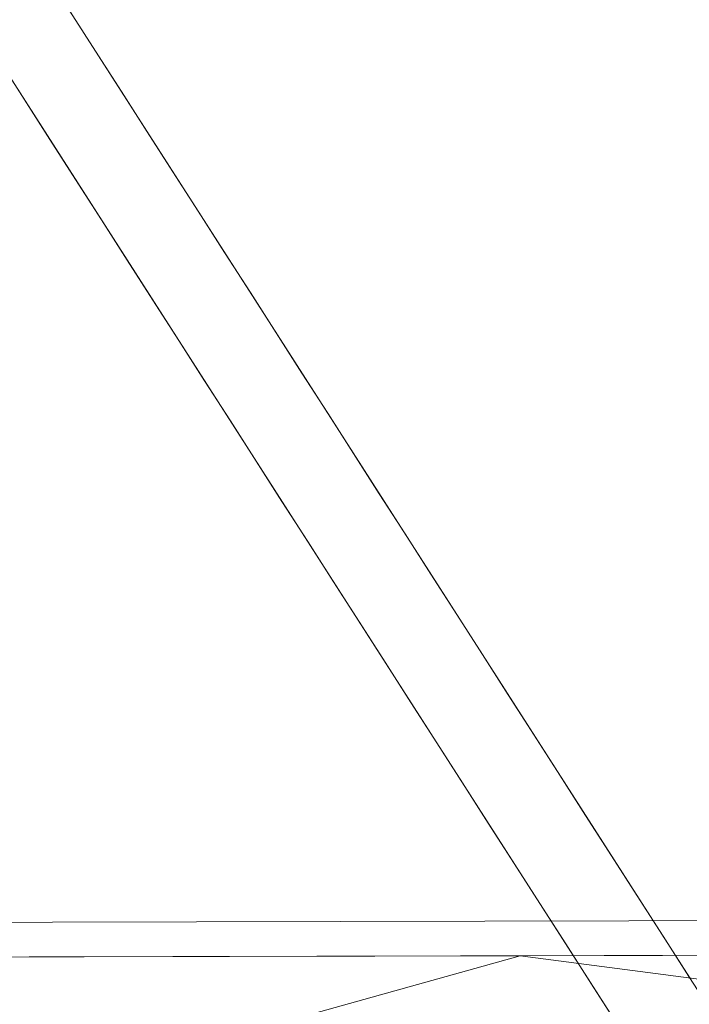
# Model space of a CAD drawing. Units: inches. Extents: x 0 to 204, y 0 to 264.
# Drawn here: x 102 to 103, y 157 to 157 of the extents above; entities that cross this region are included whole.
import ezdxf

# ---------------------------------------------------------------- set-up
doc = ezdxf.new("R2010")
doc.units = ezdxf.units.IN
doc.header["$MEASUREMENT"] = 0
doc.layers.get('0').update_dxf_attribs({"color": 10})

# ---------------------------------------------------------------- blocks, each defined once
blk = doc.blocks.new('CIAO-5W-3D')
at = {"lineweight": 18}
for points, invisible_edges in [([(4.94151, -7.33554, 28.31298), (6.58007, -8.94479, 28.31298), (7.52952, -7.8841, 28.31298), (5.89096, -6.27485, 28.31298)], 10), ([(6.16979, -8.88892, 18.30133), (5.34131, -7.95964, 21.63855), (5.54122, -8.27169, 18.30133)], 13), ([(5.57066, -8.23621, 17.76026), (5.87743, -8.15971, 16.08779), (5.78136, -8.56512, 14.24269)], 3), ([(6.26748, -9.09168, 15.21999), (5.54122, -8.27169, 18.30133), (5.74112, -8.58373, 14.96412)], 13), ([(6.66038, -9.13931, 24.97576), (6.58007, -8.94479, 28.31298), (5.91169, -8.28836, 28.31298)], 12), ([(5.99174, -8.89352, 10.73053), (5.78136, -8.56512, 14.24269), (6.08196, -8.37335, 13.32931)], 14), ([(5.67544, -8.39977, 16.01095), (5.6886, -8.42032, 15.79127), (5.6582, -8.42869, 16.04725), (5.66229, -8.37923, 16.23063)], 6), ([(5.63845, -8.42238, 16.414), (5.66525, -8.46531, 16.23063), (5.6521, -8.44477, 16.45031), (5.63894, -8.42423, 16.66999)], 9), ([(5.70176, -8.44086, 15.57159), (5.71492, -8.4614, 15.35191), (5.68436, -8.47087, 15.60789), (5.6886, -8.42032, 15.79127)], 6), ([(5.67841, -8.48585, 16.01095), (5.66525, -8.46531, 16.23063), (5.66042, -8.45667, 16.04725), (5.69157, -8.50639, 15.79127)], 6), ([(5.72808, -8.48194, 15.13223), (5.74124, -8.50248, 14.91255), (5.71084, -8.51086, 15.16853), (5.71492, -8.4614, 15.35191)], 6), ([(5.68325, -8.49355, 15.68143), (5.70473, -8.52693, 15.57159), (5.69157, -8.50639, 15.79127)], 13), ([(5.7544, -8.52302, 14.69287), (5.73485, -8.53579, 14.80271), (5.74124, -8.50248, 14.91255)], 3), ([(5.70473, -8.52693, 15.57159), (5.69921, -8.50503, 15.35191), (5.71789, -8.54747, 15.35191)], 3), ([(5.76756, -8.54356, 14.47319), (5.74801, -8.55634, 14.58303), (5.7544, -8.52302, 14.69287)], 3), ([(5.73105, -8.56802, 15.13223), (5.71789, -8.54747, 15.35191), (5.71306, -8.53883, 15.16853), (5.74421, -8.58856, 14.91255)], 6), ([(5.76756, -8.54356, 14.47319), (5.78072, -8.5641, 14.25352), (5.7562, -8.59398, 14.40061)], 14), ([(5.78072, -8.5641, 14.25352), (5.79387, -8.58464, 14.03384), (5.77633, -8.59637, 14.12553)], 14), ([(5.73915, -8.57241, 14.69287), (5.77053, -8.62964, 14.4732), (5.75737, -8.6091, 14.69288), (5.74421, -8.58856, 14.91255)], 9), ([(5.74112, -8.58373, 14.96412), (5.9623, -8.92901, 11.2716), (6.42538, -9.35376, 12.1334)], 14), ([(5.80703, -8.60518, 13.81416), (5.78822, -8.61467, 13.92808), (5.79387, -8.58464, 14.03384)], 3), ([(5.79687, -8.64099, 13.74177), (5.80703, -8.60518, 13.81416), (5.82019, -8.62573, 13.59448)], 13), ([(5.76586, -8.62388, 14.32706), (5.78369, -8.65018, 14.25352), (5.77053, -8.62964, 14.4732)], 13), ([(5.83335, -8.64627, 13.3748), (5.81689, -8.65969, 13.44834), (5.82019, -8.62573, 13.59448)], 3), ([(5.79684, -8.67072, 14.03384), (5.78369, -8.65018, 14.25352), (5.77684, -8.64102, 14.14368)], 14), ([(5.82788, -8.67684, 13.26496), (5.83335, -8.64627, 13.3748), (5.84651, -8.66681, 13.15512)], 13), ([(5.79045, -8.66172, 13.90534), (5.81, -8.69126, 13.81416), (5.79684, -8.67072, 14.03384)], 13), ([(5.85967, -8.68735, 12.93544), (5.83886, -8.69399, 13.08157), (5.84651, -8.66681, 13.15512)], 3), ([(5.82316, -8.7118, 13.59448), (5.81, -8.69126, 13.81416), (5.80151, -8.67796, 13.70432)], 14), ([(5.87283, -8.70789, 12.71576), (5.84393, -8.72763, 12.93544), (5.85967, -8.68735, 12.93544)], 3), ([(5.81849, -8.70604, 13.44835), (5.83632, -8.73234, 13.3748), (5.82316, -8.7118, 13.59448)], 13), ([(5.88599, -8.72843, 12.49608), (5.86635, -8.73689, 12.62278), (5.87283, -8.70789, 12.71576)], 3), ([(5.83632, -8.73234, 13.3748), (5.82948, -8.72319, 13.26496), (5.84948, -8.75289, 13.15512)], 3), ([(5.88277, -8.76254, 12.3485), (5.88599, -8.72843, 12.49608), (5.89914, -8.74897, 12.2764)], 13), ([(5.84307, -8.74388, 13.02713), (5.86264, -8.77343, 12.93544), (5.84948, -8.75289, 13.15512)], 13), ([(5.8937, -8.77971, 12.16569), (5.89914, -8.74897, 12.2764), (5.9123, -8.76951, 12.05672)], 13), ([(5.86264, -8.77343, 12.93544), (5.8558, -8.76427, 12.8256), (5.8758, -8.79397, 12.71576)], 3), ([(5.9123, -8.76951, 12.05672), (5.92546, -8.79005, 11.83704), (5.90517, -8.79998, 11.9653)], 14), ([(5.86939, -8.78496, 12.58778), (5.88896, -8.81451, 12.49608), (5.8758, -8.79397, 12.71576)], 13), ([(5.93862, -8.81059, 11.61737), (5.9178, -8.81721, 11.76374), (5.92546, -8.79005, 11.83704)], 3), ([(5.88211, -8.80535, 12.38624), (5.90212, -8.83505, 12.2764), (5.88896, -8.81451, 12.49608)], 13), ([(5.93862, -8.81059, 11.61737), (5.95178, -8.83114, 11.39769), (5.931, -8.83779, 11.54355)], 14), ([(5.90212, -8.83505, 12.2764), (5.8931, -8.8225, 12.20285), (5.91528, -8.85559, 12.05673)], 3), ([(5.96494, -8.85168, 11.17801), (5.94719, -8.88521, 11.21429), (5.95178, -8.83114, 11.39769)], 3), ([(5.91528, -8.85559, 12.05673), (5.9124, -8.85263, 11.88064), (5.92843, -8.87613, 11.83705)], 3), ([(5.95986, -8.88329, 11.05994), (5.96494, -8.85168, 11.17801), (5.9781, -8.87222, 10.95833)], 13), ([(5.92206, -8.86714, 11.70756), (5.94159, -8.89667, 11.61737), (5.92843, -8.87613, 11.83705)], 13), ([(5.99126, -8.89276, 10.73865), (5.97162, -8.90122, 10.86535), (5.9781, -8.87222, 10.95833)], 3), ([(5.95475, -8.91722, 11.39769), (5.94159, -8.89667, 11.61737), (5.93569, -8.88956, 11.50753)], 14), ([(5.99126, -8.89276, 10.73865), (6.00442, -8.9133, 10.51897), (5.98679, -8.92491, 10.61195)], 14)]:
    blk.add_3dface(points, dxfattribs=dict(at, invisible_edges=invisible_edges))
at = {"lineweight": 9}
mesh = blk.add_polyface(dxfattribs=at)
corners = [(5.86044, -6.19732, 28.25648), (1.18924, -1.76134, 28.23129), (1.16437, -1.74976, 26.80113), (1.16705, -1.78407, 28.28326), (1.18013, -1.77116, 28.27229), (5.84894, -6.2046, 28.29921), (1.18753, -1.76359, 28.25496), (5.85715, -6.19779, 28.2814), (2.94143, -4.33428, 26.76539), (2.94143, 1.01574, 26.34433), (0, 1.03343, 26.34752), (0, -4.36191, 26.78283), (2.96559, -4.33408, 26.76766), (2.96559, 1.0159, 26.34661), (2.98434, -4.33349, 26.77449), (2.98434, 1.01638, 26.35344), (2.99766, -4.3325, 26.78586), (2.99766, 1.01717, 26.36483), (3.00557, -4.33112, 26.80178), (3.00557, 1.01828, 26.38077), (3.00807, -4.32934, 26.82224), (3.00807, 1.01971, 26.40126), (2.99475, -4.20612, 28.27918), (2.99475, 1.11862, 27.86011), (6.02126, 3.8706, 27.56017), (0.77941, -1.54869, 27.90856), (0.77774, -1.54344, 27.93085), (0.76992, -1.53279, 27.94974), (6.0196, 3.87585, 27.58246), (6.01178, 3.8865, 27.60135), (0.75714, -1.51838, 27.96237), (0.74133, -1.50239, 27.9668), (5.99899, 3.90091, 27.61398), (0.70025, -1.65945, 26.76807), (5.8481, 3.63559, 25.0991), (0.68032, -1.67412, 26.75064), (5.83767, 3.64257, 25.08021), (0.65701, -1.68036, 26.73586), (0.63387, -1.67724, 26.72599), (0.61443, -1.66521, 26.72252), (5.82314, 3.65454, 25.06758), (5.17342, 4.28196, 25.06758), (-0.01584, -1.04981, 26.72599), (0.00306, -1.06891, 26.72252), (-0.02003, -1.02656, 26.73586), (0.12384, -0.90609, 27.9668), (5.3657, 4.5132, 27.61841), (5.18923, 4.26597, 25.06315), (0.52082, 4.61129, 11.44181), (0.5039, -9.33407, 11.63326), (0.5039, 4.61129, 11.46713), (0.52676, 4.61112, 11.41153), (0.52082, -9.33407, 11.60794), (0.52676, -9.3339, 10.68106), (0.52676, 4.61112, 10.5141), (0.52082, 4.61129, 10.48465), (0.5039, 4.61129, 10.45933), (0.52082, -9.33407, 10.65078), (0.52676, -9.3339, 11.5785)]
mesh.append_faces([[corners[k] for k in face] for face in [(0, 1, 2), (3, 4, 5), (5, 4, 6), (7, 6, 1), (8, 9, 10), (8, 10, 11), (8, 12, 13), (8, 13, 9), (29, 27, 30), (51, 52, 48), (53, 54, 55)]])
mesh.append_faces([[corners[k] for k in face] for face in [(12, 15, 13), (14, 17, 15), (16, 19, 17), (20, 19, 18), (20, 23, 21), (27, 28, 26), (31, 32, 30), (33, 34, 35), (35, 36, 37), (41, 44, 42), (39, 47, 43), (48, 49, 50), (56, 57, 55)]], dxfattribs={"vtx0": -1})
mesh.append_faces([[corners[k] for k in face] for face in [(12, 14, 15), (14, 16, 17), (16, 18, 19), (20, 21, 19), (20, 22, 23), (24, 25, 26), (38, 37, 36), (39, 38, 40), (41, 42, 43), (31, 45, 46), (33, 25, 24), (58, 51, 54)]], dxfattribs={"vtx2": -1})
mesh = blk.add_polyface(dxfattribs=at)
corners = [(0.21906, -2.70016, 28.30828), (1.14829, -1.8023, 28.28788), (5.81777, -6.23727, 28.31344), (5.88431, -6.44498, 25.83048), (1.13824, -1.77366, 26.74733), (1.11928, -1.7919, 26.74441), (1.16705, -1.78407, 28.28326), (5.83582, -6.21776, 28.30989), (5.05657, -7.35963, 25.84373), (0.19245, -2.68671, 26.73593), (0.17357, -2.70505, 26.74024), (5.90129, -6.42549, 25.83394), (1.15208, -1.76056, 26.75776), (5.91319, -6.41077, 25.8448), (1.16079, -1.75259, 26.7757), (5.91999, -6.40084, 25.86305), (1.16437, -1.74976, 26.80113), (5.04325, -7.37286, 25.85447), (0.15624, -2.72181, 26.74131), (5.03446, -7.38007, 25.87221), (0.15227, -2.72635, 26.7696), (0.14986, -2.72931, 26.79464), (5.07442, -7.3404, 25.83999), (0.17534, -2.74104, 28.25452), (4.90722, -7.25185, 28.25587), (4.92645, -7.22384, 28.30944), (0.20017, -2.71834, 28.30613), (0.19139, -2.72672, 28.30233), (4.90817, -7.24766, 28.28087), (0.17206, -2.74503, 28.2877), (2.94141, -4.35363, 26.7692), (2.95011, -4.35284, 26.76914), (2.94143, -4.33428, 26.76539), (2.94134, -4.36823, 26.77722), (0, -4.36191, 26.78283), (0, -4.35363, 26.7692), (2.94091, -4.38361, 26.82651), (2.9279, -4.26014, 28.28343), (2.95196, -4.25798, 28.28326), (0, -4.37809, 26.78945), (2.94124, -4.37809, 26.78945), (2.94109, -4.38322, 26.80588), (0, -4.38361, 26.82651), (0.52082, 4.61129, 11.44181), (0.52082, -9.33407, 11.60794), (0.5039, -9.33407, 11.63326), (0.52676, 4.61112, 11.41153), (0.52676, -9.3339, 11.5785), (0.52676, -9.3339, 10.68106), (0.52082, 4.61129, 10.48465), (0.52082, -9.33407, 10.65078), (0.5039, 4.61129, 10.45933), (0.5039, -9.33407, 10.62547), (0.52676, 4.61112, 10.5141), (0, -4.25424, 28.30128)]
mesh.append_faces([[corners[k] for k in face] for face in [(0, 1, 2), (3, 4, 5), (1, 6, 7), (8, 9, 10), (11, 12, 4), (13, 14, 12), (15, 16, 14), (17, 10, 18), (19, 18, 20), (21, 19, 20), (22, 5, 9), (21, 23, 24), (0, 25, 26), (27, 26, 25), (27, 28, 29), (28, 23, 29), (30, 31, 32), (31, 30, 33), (32, 34, 35), (32, 35, 30), (35, 34, 33), (35, 33, 30), (34, 39, 40), (34, 40, 33), (40, 39, 34), (40, 34, 41), (42, 36, 41), (42, 41, 34), (46, 47, 44), (48, 49, 50), (54, 37, 36), (54, 36, 42)]])
mesh.append_faces([[corners[k] for k in face] for face in [(47, 53, 48)]], dxfattribs={"vtx0": -1})
mesh.append_faces([[corners[k] for k in face] for face in [(36, 37, 38), (43, 44, 45), (51, 52, 50)]], dxfattribs={"vtx2": -1})
mesh = blk.add_polyface(dxfattribs=at)
corners = [(6.73045, 4.30493, 9.68278), (6.59251, 4.38242, 9.74443), (6.70183, 4.27685, 9.74443), (6.58246, 4.37385, 9.81716), (6.69178, 4.26828, 9.81716), (6.70183, 4.28052, 9.88989), (6.70183, 4.29557, 10.48579), (6.58246, 4.39257, 10.55852), (6.69178, 4.287, 10.55852), (6.57292, -8.54864, 10.05023), (6.82544, -8.2928, 10.03712), (6.81742, -8.28234, 10.08672), (6.82316, -8.28547, 10.13632), (6.57065, -8.54132, 10.14944), (6.84193, -8.30175, 10.17996), (6.82979, -8.26246, 10.71246), (6.60826, -8.55055, 10.6932), (6.86079, -8.29471, 10.68012), (6.57728, -8.51832, 10.72558), (6.80905, -8.23976, 10.75608), (6.80106, -8.22934, 10.80569), (6.55654, -8.49562, 10.7692), (6.80679, -8.23244, 10.85529), (6.55428, -8.4883, 10.86841), (6.82553, -8.2487, 10.8989), (6.57301, -8.50455, 10.91203), (6.85499, -8.27612, 10.93131), (6.89168, -8.31144, 10.94851), (6.60249, -8.53198, 10.94441), (3.15156, -0.57244, 27.10566), (-3.15156, -0.67063, 27.08208), (3.15156, -0.67063, 27.08208), (3.15156, -0.49918, 27.17517), (-3.15156, -0.57244, 27.10566), (3.15156, -0.4705, 27.272), (-3.15156, -0.49918, 27.17517), (3.15156, -0.49407, 27.3702), (-3.15156, -0.4705, 27.272), (3.15156, -0.56359, 27.44345), (-3.15156, -0.49407, 27.3702), (3.15156, -0.66042, 27.47213), (-3.15156, -0.56359, 27.44345), (3.15156, -0.75862, 27.44856), (-3.15156, -0.66042, 27.47213), (3.15156, -0.83187, 27.37905), (-3.15156, -0.75862, 27.44856), (3.15156, -0.86055, 27.28222), (-3.15156, -0.83187, 27.37905), (3.15156, -0.83698, 27.18402), (-3.15156, -0.86055, 27.28222), (3.15156, -0.76746, 27.11076), (-3.15156, -0.83698, 27.18402), (-3.15156, -0.76746, 27.11076), (3.15156, -2.13113, 27.21282), (-3.15156, -2.22932, 27.18925), (3.15156, -2.22932, 27.18925), (3.15156, -2.05787, 27.28234), (-3.15156, -2.13113, 27.21282), (3.15156, -2.02919, 27.37917), (-3.15156, -2.05787, 27.28234), (3.15156, -2.05276, 27.47737), (-3.15156, -2.02919, 27.37917), (3.15156, -2.12228, 27.55062), (-3.15156, -2.05276, 27.47737), (3.15156, -2.21911, 27.5793), (-3.15156, -2.12228, 27.55062), (3.15156, -2.31731, 27.55573), (-3.15156, -2.21911, 27.5793), (3.15156, -2.39056, 27.48621), (-3.15156, -2.31731, 27.55573), (3.15156, -2.41924, 27.38938), (-3.15156, -2.39056, 27.48621), (3.15156, -2.39567, 27.29118), (-3.15156, -2.41924, 27.38938), (3.15156, -2.32615, 27.21793), (-3.15156, -2.39567, 27.29118), (-3.15156, -2.32615, 27.21793), (0.78038, -4.42987, 27.3277), (0.87793, -4.42804, 27.35377), (0.87793, 1.21496, 26.95918), (0.78038, 1.21313, 26.9331), (0.94934, -4.42306, 27.42501), (0.94934, 1.21994, 27.03041), (0.97547, -4.41626, 27.52232), (0.97547, 1.22674, 27.12772), (0.94934, -4.40945, 27.61963), (0.94934, 1.23355, 27.22503), (0.87793, -4.40447, 27.69086), (0.87793, 1.23853, 27.29626), (0.78038, -4.40265, 27.71694), (0.78038, 1.24035, 27.32234), (0.68283, -4.40447, 27.69086), (0.68283, 1.23853, 27.29626), (0.61142, -4.40945, 27.61963), (0.61142, 1.23355, 27.22503), (0.58528, 1.22674, 27.12772), (0.58528, -4.41626, 27.52232), (0.61142, 1.21994, 27.03041), (0.61142, -4.42306, 27.42501), (0.68283, -4.42804, 27.35377), (0.68283, 1.21496, 26.95918)]
mesh.append_faces([[corners[k] for k in face] for face in [(0, 1, 2), (2, 3, 4), (6, 7, 8), (14, 13, 12), (15, 16, 17), (20, 21, 19), (27, 28, 26), (29, 30, 31), (32, 33, 29), (34, 35, 32), (36, 37, 34), (38, 39, 36), (40, 41, 38), (42, 43, 40), (44, 45, 42), (46, 47, 44), (48, 49, 46), (50, 51, 48), (31, 52, 50), (53, 54, 55), (56, 57, 53), (58, 59, 56), (60, 61, 58), (62, 63, 60), (64, 65, 62), (66, 67, 64), (68, 69, 66), (70, 71, 68), (72, 73, 70), (74, 75, 72), (55, 76, 74), (77, 79, 80), (79, 81, 82), (83, 82, 81), (85, 84, 83), (86, 87, 88), (87, 90, 88), (89, 92, 90), (91, 94, 92), (95, 93, 96), (97, 96, 98), (98, 100, 97), (99, 80, 100)]], dxfattribs={"vtx0": -1})
mesh.append_faces([[corners[k] for k in face] for face in [(5, 4, 3), (9, 10, 11), (11, 12, 13), (18, 15, 19), (20, 22, 23), (23, 22, 24), (25, 24, 26), (77, 78, 79), (79, 78, 81), (83, 84, 82), (85, 86, 84), (86, 85, 87), (87, 89, 90), (89, 91, 92), (91, 93, 94), (95, 94, 93), (97, 95, 96), (98, 99, 100), (99, 77, 80)]], dxfattribs={"vtx2": -1})
at = {"lineweight": 18}
mesh = blk.add_polyface(dxfattribs=at)
corners = [(-8.82871, -8.85809, 28.9975), (-2.9452, -8.87156, 28.71081), (2.94539, -8.87146, 28.71287), (8.82871, -8.8578, 29.00368), (8.84269, -7.06282, 28.92038), (8.76413, -5.26989, 28.83032), (8.59327, -3.48375, 28.73394), (8.33056, -1.70912, 28.63187), (7.9767, 0.04932, 28.525), (7.53264, 1.78699, 28.41441), (7.322, 2.32537, 28.37596), (7.01132, 2.81333, 28.33432), (6.61243, 3.23221, 28.29179), (6.14022, 3.56648, 28.25077), (5.61226, 3.80377, 28.21352), (5.04819, 3.93527, 28.18204), (3.0355, 4.14932, 28.10337), (1.013, 4.25655, 28.06346), (-1.01274, 4.25652, 28.06275), (-3.03527, 4.14923, 28.10124), (-5.04819, 3.93511, 28.17851), (-5.61227, 3.80358, 28.2096), (-6.14023, 3.56627, 28.24648), (-6.61244, 3.23198, 28.28718), (-7.01133, 2.81309, 28.32942), (-7.322, 2.32512, 28.37085), (-7.53264, 1.78674, 28.40915), (-7.9767, 0.04906, 28.51943), (-8.33056, -1.7094, 28.62605), (-8.59327, -3.48404, 28.72793), (-8.76413, -5.27018, 28.82419), (-8.84269, -7.06311, 28.91419)]
mesh.append_faces([[corners[k] for k in face] for face in [(4, 2, 3)]], dxfattribs={"vtx0": -1})
mesh.append_faces([[corners[k] for k in face] for face in [(27, 20, 26), (29, 1, 28), (17, 2, 16), (8, 16, 7), (9, 15, 8), (5, 2, 4), (6, 2, 5), (18, 2, 17)]], dxfattribs={"vtx0": -1, "vtx1": -1})
mesh.append_faces([[corners[k] for k in face] for face in [(19, 28, 1), (7, 16, 2)]], dxfattribs={"vtx0": -1, "vtx1": -1, "vtx2": -1})
mesh.append_faces([[corners[k] for k in face] for face in [(27, 19, 20), (1, 29, 30), (19, 27, 28), (9, 14, 15), (9, 11, 12), (9, 13, 14)]], dxfattribs={"vtx0": -1, "vtx2": -1})
mesh.append_faces([[corners[k] for k in face] for face in [(23, 24, 26), (22, 23, 26), (20, 21, 26), (21, 22, 26), (18, 19, 1), (30, 31, 1), (1, 2, 18), (15, 16, 8), (12, 13, 9), (6, 7, 2)]], dxfattribs={"vtx1": -1, "vtx2": -1})
mesh.append_faces([[corners[k] for k in face] for face in [(24, 25, 26), (31, 0, 1), (9, 10, 11)]], dxfattribs={"vtx2": -1})
mesh = blk.add_polyface(dxfattribs=at)
corners = [(8.82871, -8.87545, 28.62806), (2.94538, -8.88907, 28.33817), (-2.94519, -8.88917, 28.33612), (-8.82871, -8.87574, 28.62191), (-8.84269, -7.08076, 28.5386), (-8.76413, -5.28783, 28.44862), (-8.59327, -3.50168, 28.35239), (-8.33056, -1.72705, 28.25057), (-7.9767, 0.03142, 28.14402), (-7.53264, 1.76911, 28.03383), (-7.322, 2.30749, 27.99557), (-7.01133, 2.79546, 27.95421), (-6.61244, 3.21435, 27.91203), (-6.14023, 3.54865, 27.87141), (-5.61227, 3.78596, 27.83461), (-5.04819, 3.91749, 27.8036), (-3.03527, 4.13163, 27.72654), (-1.01273, 4.23892, 27.68815), (1.013, 4.23894, 27.68886), (3.0355, 4.13171, 27.72866), (5.04819, 3.91766, 27.80711), (5.61226, 3.78615, 27.83852), (6.14022, 3.54885, 27.87569), (6.61243, 3.21458, 27.91663), (7.01133, 2.7957, 27.95909), (7.322, 2.30773, 28.00067), (7.53264, 1.76935, 28.03908), (7.9767, 0.03168, 28.14958), (8.33056, -1.72677, 28.25637), (8.59327, -3.5014, 28.35838), (8.76413, -5.28754, 28.45473), (8.84269, -7.08047, 28.54476)]
mesh.append_faces([[corners[k] for k in face] for face in [(4, 2, 3)]], dxfattribs={"vtx0": -1})
mesh.append_faces([[corners[k] for k in face] for face in [(18, 7, 17), (7, 2, 6), (5, 2, 4), (6, 2, 5), (12, 15, 11), (13, 15, 12), (11, 15, 10), (10, 15, 9)]], dxfattribs={"vtx0": -1, "vtx1": -1})
mesh.append_faces([[corners[k] for k in face] for face in [(7, 18, 28), (7, 28, 2)]], dxfattribs={"vtx0": -1, "vtx1": -1, "vtx2": -1})
mesh.append_faces([[corners[k] for k in face] for face in [(1, 30, 31), (1, 29, 30), (1, 28, 29), (19, 26, 27), (20, 23, 24), (20, 22, 23), (27, 18, 19), (28, 1, 2), (17, 7, 8), (16, 8, 9)]], dxfattribs={"vtx0": -1, "vtx2": -1})
mesh.append_faces([[corners[k] for k in face] for face in [(21, 22, 20)]], dxfattribs={"vtx1": -1})
mesh.append_faces([[corners[k] for k in face] for face in [(27, 28, 18), (24, 25, 20), (25, 26, 20), (19, 20, 26), (15, 16, 9), (16, 17, 8)]], dxfattribs={"vtx1": -1, "vtx2": -1})
mesh.append_faces([[corners[k] for k in face] for face in [(31, 0, 1), (13, 14, 15)]], dxfattribs={"vtx2": -1})
at = {"lineweight": 9}
mesh = blk.add_polyface(dxfattribs=at)
corners = [(5.85911, -6.27906, 28.28142), (5.867, -6.27052, 28.27987), (5.86252, -6.28398, 28.25649), (5.94013, -6.46005, 25.8825), (5.93938, -6.46231, 25.87129), (5.92562, -6.48177, 25.88204), (5.87671, -6.21824, 28.25649), (5.92171, -6.39567, 25.88868), (5.93818, -6.417, 25.88582), (5.93114, -6.47304, 25.85856), (5.92367, -6.48152, 25.85706), (5.92893, -6.46075, 25.84272), (5.91613, -6.4753, 25.84013), (5.90301, -6.46312, 25.83127), (5.91898, -6.4449, 25.83451), (5.88431, -6.44498, 25.83048), (5.90129, -6.42549, 25.83394), (5.93638, -6.46664, 25.8633), (5.93789, -6.44976, 25.85085), (5.93016, -6.43114, 25.84468), (5.91319, -6.41077, 25.8448), (5.94302, -6.44233, 25.86453), (5.93656, -6.42184, 25.86178), (5.91999, -6.40084, 25.86305), (5.94432, -6.43846, 25.88376), (5.88249, -6.23965, 28.2565), (5.87776, -6.26156, 28.2565), (5.9828, -8.93527, 11.68146), (5.95938, -8.93646, 11.65651), (5.98346, -8.9317, 11.65645)]
mesh.append_faces([[corners[k] for k in face] for face in [(0, 1, 2), (3, 4, 5), (6, 7, 8), (9, 10, 5), (10, 9, 11), (10, 11, 12), (13, 12, 11), (13, 11, 14), (15, 13, 14), (15, 14, 16), (17, 9, 5), (11, 9, 17), (11, 17, 18), (14, 11, 18), (14, 18, 19), (16, 14, 19), (16, 19, 20), (4, 17, 5), (18, 17, 4), (18, 4, 21), (19, 18, 21), (19, 21, 22), (20, 19, 22), (20, 22, 23), (4, 3, 24), (4, 24, 21), (22, 21, 24), (22, 24, 8), (6, 8, 24), (6, 24, 25), (25, 24, 3), (25, 3, 26), (26, 3, 5), (26, 5, 2)]])
mesh.append_faces([[corners[k] for k in face] for face in [(23, 8, 7), (27, 28, 29)]], dxfattribs={"vtx0": -1})
mesh.append_faces([[corners[k] for k in face] for face in [(23, 22, 8)]], dxfattribs={"vtx2": -1})
mesh = blk.add_polyface(dxfattribs=at)
corners = [(5.05184, -7.39688, 25.89401), (5.05133, -7.39635, 25.88346), (5.0302, -7.38127, 25.89696), (5.04264, -7.38794, 25.87257), (5.04826, -7.39337, 25.87631), (5.06692, -7.39566, 25.8615), (5.05728, -7.38636, 25.85507), (5.08615, -7.38814, 25.85252), (5.07217, -7.40077, 25.87376), (5.09272, -7.39453, 25.86786), (5.07304, -7.40168, 25.89185), (5.0938, -7.39567, 25.89047), (5.45941, -9.36644, 11.6866), (5.45731, -9.36391, 11.6616), (5.93492, -8.95222, 11.6567), (5.9373, -8.95451, 11.68169), (5.9456, -8.96263, 11.69962), (5.46688, -9.37529, 11.70454), (5.4797, -9.39046, 11.71542), (5.95983, -8.9766, 11.71049), (5.97997, -8.99641, 11.71429), (5.49788, -9.41196, 11.71924), (5.43156, -9.38252, 11.66097), (5.43349, -9.38413, 11.68609), (5.40644, -9.39708, 11.68601), (5.45045, -9.40456, 11.71545), (5.43954, -9.39105, 11.7043), (5.99005, -9.00943, 10.22951), (5.50821, -9.42476, 10.23446), (5.52615, -9.44693, 10.23116), (5.97532, -8.99493, 10.24004), (5.49508, -9.40889, 10.24497), (5.96625, -8.98597, 10.25776), (5.48675, -9.39929, 10.26269), (5.96285, -8.98257, 10.28269), (5.48323, -9.39598, 10.28761), (5.45734, -9.41463, 10.28893)]
mesh.append_faces([[corners[k] for k in face] for face in [(0, 1, 2), (3, 4, 5), (3, 5, 6), (6, 5, 7), (1, 4, 2), (5, 8, 9), (5, 9, 7), (1, 0, 10), (1, 10, 8), (12, 13, 14), (12, 14, 15), (22, 23, 24), (25, 17, 18), (23, 12, 17), (23, 17, 26), (22, 13, 12), (22, 12, 23)]])
mesh.append_faces([[corners[k] for k in face] for face in [(4, 8, 5), (9, 10, 11), (12, 16, 17), (18, 16, 19), (18, 20, 21), (32, 31, 30), (33, 34, 35), (34, 13, 35)]], dxfattribs={"vtx0": -1})
mesh.append_faces([[corners[k] for k in face] for face in [(4, 1, 8), (9, 8, 10), (12, 15, 16), (18, 17, 16), (18, 19, 20), (27, 28, 29), (30, 31, 28), (32, 33, 31), (33, 32, 34), (34, 14, 13), (13, 22, 36)]], dxfattribs={"vtx2": -1})
at = {"lineweight": 18}
mesh = blk.add_polyface(dxfattribs=at)
corners = [(8.82871, -8.8578, 29.00368), (2.94539, -8.87146, 28.71287), (-2.9452, -8.87156, 28.71081), (-8.82871, -8.85809, 28.9975), (-8.82871, -8.87574, 28.62191), (-2.94519, -8.88917, 28.33612), (2.94538, -8.88907, 28.33817), (8.82871, -8.87545, 28.62806)]
mesh.append_faces([[corners[k] for k in face] for face in [(1, 6, 7, 0)]], dxfattribs={"vtx0": -1})
mesh.append_faces([[corners[k] for k in face] for face in [(2, 5, 6, 1)]], dxfattribs={"vtx0": -1, "vtx2": -1})
mesh.append_faces([[corners[k] for k in face] for face in [(4, 5, 2, 3)]], dxfattribs={"vtx1": -1})
mesh = blk.add_polyface(dxfattribs=at)
corners = [(-8.82871, -8.85809, 28.9975), (-2.94518, -8.87156, 28.71093), (2.94538, -8.87146, 28.71299), (8.82871, -8.8578, 29.00368), (8.82871, -8.86643, 28.82012), (8.82398, -8.87099, 28.72294), (8.80982, -8.87551, 28.62667), (2.93946, -8.88907, 28.33814), (-2.93801, -8.88917, 28.33606), (-8.80857, -8.87581, 28.62044), (-8.82366, -8.87114, 28.71978), (-8.82871, -8.86643, 28.82012)]
mesh.append_faces([[corners[k] for k in face] for face in [(11, 9, 10)]], dxfattribs={"vtx0": -1})
mesh.append_faces([[corners[k] for k in face] for face in [(7, 8, 2), (0, 1, 9, 11)]], dxfattribs={"vtx1": -1, "vtx2": -1})
mesh.append_faces([[corners[k] for k in face] for face in [(6, 7, 2, 3), (8, 9, 1, 2)]], dxfattribs={"vtx1": -1, "vtx3": -1})
mesh.append_faces([[corners[k] for k in face] for face in [(4, 5, 6, 3)]], dxfattribs={"vtx2": -1})
mesh = blk.add_polyface(dxfattribs=at)
corners = [(8.82871, -8.8578, 29.00368), (2.94538, -8.87146, 28.71299), (-2.94518, -8.87156, 28.71093), (-8.82871, -8.85809, 28.9975), (-8.82871, -9.29205, 28.94789), (-8.82871, -9.70815, 28.82012), (-8.81691, -10.0128, 28.66694), (-8.76673, -10.28772, 28.47354), (-8.65339, -10.5216, 28.25453), (-8.45716, -10.69955, 28.04227), (-7.92114, -10.93775, 27.67222), (-7.31023, -11.08287, 27.37679), (-6.65089, -11.17003, 27.17836), (-5.9648, -11.22092, 27.08681), (-2.98445, -11.34081, 26.96918), (0.00011, -11.38121, 26.92992), (2.9846, -11.33686, 26.96918), (5.9648, -11.21349, 27.08681), (6.515, -11.17486, 27.15128), (7.05057, -11.11521, 27.2849), (7.56116, -11.02595, 27.48391), (8.03484, -10.89197, 27.74103), (8.45716, -10.69377, 28.04227), (8.6527, -10.51799, 28.25352), (8.76622, -10.28671, 28.47215), (8.81677, -10.01429, 28.66607), (8.82871, -9.71275, 28.82012), (8.82871, -9.29455, 28.95143), (-0.00008, -10.34729, 28.3747), (1.57642, -10.96001, 27.81171), (3.31546, -9.81733, 28.63409), (-3.30532, -9.81446, 28.63453), (-4.05907, -10.5873, 28.20006), (4.064, -10.58381, 28.20076), (4.13142, -11.10104, 27.53562), (-3.12293, -11.02966, 27.6943), (-1.16376, -11.23104, 27.35926), (4.67641, -10.86613, 27.89122), (0.00013, -9.35637, 28.69689), (4.73149, -9.34085, 28.76663), (0.00143, -9.94175, 28.5715), (-4.73791, -9.33932, 28.76505), (-3.28501, -10.22483, 28.45515), (-0.7033, -10.71501, 28.09113), (5.09994, -10.20886, 28.47831)]
mesh.append_faces([[corners[k] for k in face] for face in [(5, 41, 4), (19, 34, 18), (23, 33, 22), (10, 32, 9), (7, 42, 6), (18, 34, 17), (13, 35, 12), (11, 35, 10), (22, 37, 21), (25, 44, 24)]], dxfattribs={"vtx0": -1, "vtx1": -1})
mesh.append_faces([[corners[k] for k in face] for face in [(44, 28, 33), (42, 32, 28), (44, 33, 23), (38, 41, 31), (33, 37, 22), (37, 33, 29), (44, 40, 28), (43, 28, 32), (29, 34, 37), (43, 33, 28), (2, 41, 38), (42, 7, 32), (40, 38, 31), (35, 32, 10), (41, 5, 31), (44, 25, 30), (38, 39, 1), (26, 39, 30), (38, 40, 30), (39, 38, 30), (13, 36, 35), (20, 37, 34), (29, 35, 36), (34, 36, 16), (35, 29, 43), (42, 40, 31), (29, 36, 34), (40, 42, 28), (42, 31, 6), (35, 43, 32), (33, 43, 29), (44, 30, 40)]], dxfattribs={"vtx0": -1, "vtx1": -1, "vtx2": -1})
mesh.append_faces([[corners[k] for k in face] for face in [(32, 7, 8), (30, 25, 26), (39, 26, 27), (39, 0, 1), (38, 1, 2), (41, 3, 4), (36, 15, 16), (31, 5, 6)]], dxfattribs={"vtx0": -1, "vtx2": -1})
mesh.append_faces([[corners[k] for k in face] for face in [(27, 0, 39), (23, 24, 44), (16, 17, 34), (19, 20, 34), (20, 21, 37), (2, 3, 41), (8, 9, 32), (13, 14, 36), (11, 12, 35), (14, 15, 36)]], dxfattribs={"vtx1": -1, "vtx2": -1})
mesh = blk.add_polyface(dxfattribs=at)
corners = [(-8.80857, -8.87581, 28.62044), (-2.93801, -8.88917, 28.33606), (2.93946, -8.88907, 28.33814), (8.80982, -8.87551, 28.62667), (8.79774, -9.26039, 28.57318), (8.75625, -9.62509, 28.44641), (8.65527, -9.94808, 28.25728), (8.45716, -10.20055, 28.04227), (8.04755, -10.44854, 27.74903), (7.57595, -10.61185, 27.49082), (7.06208, -10.71699, 27.28858), (6.521, -10.7842, 27.15238), (5.9648, -10.82537, 27.08681), (2.98463, -10.95044, 26.96918), (0.0001, -10.99568, 26.92992), (-2.98448, -10.95432, 26.96918), (-5.9648, -10.83254, 27.08681), (-6.52181, -10.79166, 27.15253), (-7.06294, -10.72436, 27.28886), (-7.57642, -10.61872, 27.49104), (-8.04764, -10.45439, 27.74909), (-8.45716, -10.20446, 28.04227), (-8.65469, -9.95061, 28.25643), (-8.75531, -9.6265, 28.44409), (-8.79667, -9.26105, 28.56903), (-0.00268, -9.98851, 28.1475), (2.26284, -10.5122, 27.75993), (-2.47558, -10.66833, 27.57174), (4.36549, -10.68124, 27.50835), (-4.388, -10.03057, 28.14304), (4.15507, -9.73555, 28.2784), (-4.34592, -9.40512, 28.36787), (-5.14456, -10.54116, 27.69549), (-2.18956, -10.34307, 27.92079), (5.07024, -10.30526, 27.9442), (0.86273, -10.77488, 27.42738), (-5.90385, -8.88242, 28.47973), (5.9052, -8.88222, 28.48391), (4.41916, -9.29768, 28.38589), (0.16026, -9.47405, 28.30941), (2.10474, -10.22515, 28.00991), (4.2366, -10.04084, 28.13498), (-5.83809, -9.73494, 28.30877), (-2.47432, -9.71664, 28.26486), (-5.67786, -10.29471, 27.9552), (0.00073, -8.88912, 28.3371)]
mesh.append_faces([[corners[k] for k in face] for face in [(22, 29, 21), (13, 28, 12), (11, 28, 10), (37, 38, 2), (24, 31, 23), (15, 35, 14), (14, 35, 13), (12, 28, 11), (6, 30, 5)]], dxfattribs={"vtx0": -1, "vtx1": -1})
mesh.append_faces([[corners[k] for k in face] for face in [(24, 36, 31), (35, 27, 26), (42, 31, 43), (32, 27, 18), (28, 35, 26), (29, 44, 21), (4, 38, 37), (43, 25, 29), (26, 27, 33), (32, 33, 27), (8, 28, 34), (34, 41, 7), (13, 35, 28), (5, 30, 38), (35, 15, 27), (42, 23, 31), (40, 34, 26), (26, 34, 28), (29, 25, 33), (33, 25, 40), (34, 40, 41), (32, 44, 33), (39, 38, 30), (25, 39, 30), (39, 31, 1), (33, 40, 26), (41, 25, 30), (25, 41, 40), (6, 41, 30), (43, 31, 39), (22, 42, 29), (25, 43, 39), (29, 42, 43), (33, 44, 29), (20, 44, 32), (39, 2, 38)]], dxfattribs={"vtx0": -1, "vtx1": -1, "vtx2": -1})
mesh.append_faces([[corners[k] for k in face] for face in [(28, 9, 10), (34, 7, 8), (32, 19, 20), (42, 22, 23), (27, 17, 18), (27, 16, 17), (44, 20, 21), (27, 15, 16), (41, 6, 7)]], dxfattribs={"vtx0": -1, "vtx2": -1})
mesh.append_faces([[corners[k] for k in face] for face in [(36, 1, 31), (18, 19, 32), (45, 2, 39, 1), (8, 9, 28), (4, 5, 38)]], dxfattribs={"vtx1": -1, "vtx2": -1})
mesh.append_faces([[corners[k] for k in face] for face in [(24, 0, 36), (37, 3, 4)]], dxfattribs={"vtx2": -1})

msp = doc.modelspace()

# ---------------------------------------------------------------- linework, layer by layer
at = {"lineweight": 18, "invisible_edges": 15}
for points in [[(102.37138, 157.47102, 23.30716), (102.06636, 157.71269, 21.63855), (102.89484, 156.78341, 18.30133)], [(102.62525, 157.14986, 23.11708), (102.37576, 157.26678, 25.5897), (102.70994, 157.51645, 24.80082)], [(102.80701, 157.29898, 13.32931), (102.50641, 157.10722, 14.24269), (102.60248, 157.51262, 16.08779)], [(102.37576, 157.26678, 25.5897), (102.11783, 156.97646, 25.59232), (102.19556, 157.50218, 28.31298)], [(102.89484, 156.78341, 18.30133), (102.83664, 157.00795, 23.12951), (102.37138, 157.47102, 23.30716)], [(102.37138, 157.47102, 23.30716), (102.83664, 157.00795, 23.12951), (102.63673, 157.38397, 28.31298)], [(102.26627, 157.40064, 18.30133), (102.99252, 156.58065, 15.21999), (102.89484, 156.78341, 18.30133)], [(103.38542, 156.53302, 24.97576), (102.63673, 157.38397, 28.31298), (102.83664, 157.00795, 23.12951)], [(102.35947, 157.28354, 16.45031), (102.38733, 157.2931, 16.23063), (102.37162, 157.24947, 16.23063)], [(102.38733, 157.2931, 16.23063), (102.38325, 157.24364, 16.04725), (102.37162, 157.24947, 16.23063)], [(102.11783, 156.97646, 25.59232), (102.37576, 157.26678, 25.5897), (102.38078, 156.89038, 23.21704)], [(102.37576, 157.26678, 25.5897), (102.62525, 157.14986, 23.11708), (102.38078, 156.89038, 23.21704)], [(102.3903, 157.20702, 16.23063), (102.3635, 157.24995, 16.414), (102.37162, 157.24947, 16.23063)], [(102.38547, 157.21566, 16.04725), (102.37162, 157.24947, 16.23063), (102.38325, 157.24364, 16.04725)], [(102.38547, 157.21566, 16.04725), (102.3903, 157.20702, 16.23063), (102.37162, 157.24947, 16.23063)], [(102.38325, 157.24364, 16.04725), (102.41365, 157.25202, 15.79127), (102.39359, 157.21517, 15.86387)], [(102.41365, 157.25202, 15.79127), (102.40941, 157.20146, 15.60789), (102.39359, 157.21517, 15.86387)], [(102.38547, 157.21566, 16.04725), (102.38325, 157.24364, 16.04725), (102.39359, 157.21517, 15.86387)], [(102.39359, 157.21517, 15.86387), (102.41662, 157.16594, 15.79127), (102.38547, 157.21566, 16.04725)], [(102.4083, 157.17878, 15.68143), (102.39359, 157.21517, 15.86387), (102.40941, 157.20146, 15.60789)], [(102.39359, 157.21517, 15.86387), (102.4083, 157.17878, 15.68143), (102.41662, 157.16594, 15.79127)], [(102.40941, 157.20146, 15.60789), (102.43997, 157.21093, 15.35191), (102.42426, 157.1673, 15.35191)], [(102.43997, 157.21093, 15.35191), (102.43588, 157.16147, 15.16853), (102.42426, 157.1673, 15.35191)], [(102.42426, 157.1673, 15.35191), (102.4083, 157.17878, 15.68143), (102.40941, 157.20146, 15.60789)], [(102.4083, 157.17878, 15.68143), (102.42426, 157.1673, 15.35191), (102.42978, 157.1454, 15.57159)], [(102.43588, 157.16147, 15.16853), (102.46629, 157.16985, 14.91255), (102.44623, 157.13301, 14.98514)], [(102.44623, 157.13301, 14.98514), (102.46629, 157.16985, 14.91255), (102.4599, 157.13654, 14.80271)], [(102.43811, 157.1335, 15.16853), (102.44294, 157.12486, 15.35191), (102.42426, 157.1673, 15.35191)], [(102.43588, 157.16147, 15.16853), (102.43811, 157.1335, 15.16853), (102.42426, 157.1673, 15.35191)], [(102.43811, 157.1335, 15.16853), (102.43588, 157.16147, 15.16853), (102.44623, 157.13301, 14.98514)], [(102.68774, 156.78703, 20.4264), (102.62525, 157.14986, 23.11708), (102.89443, 157.15886, 21.28866)], [(102.38078, 156.89038, 23.21704), (102.62525, 157.14986, 23.11708), (102.68774, 156.78703, 20.4264)], [(102.47306, 157.11599, 14.58303), (102.4599, 157.13654, 14.80271), (102.47945, 157.14931, 14.69287)], [(102.44623, 157.13301, 14.98514), (102.4599, 157.13654, 14.80271), (102.4642, 157.09992, 14.69287)], [(102.47306, 157.11599, 14.58303), (102.4642, 157.09992, 14.69287), (102.4599, 157.13654, 14.80271)], [(102.44623, 157.13301, 14.98514), (102.46926, 157.08377, 14.91255), (102.43811, 157.1335, 15.16853)], [(102.4642, 157.09992, 14.69287), (102.46926, 157.08377, 14.91255), (102.44623, 157.13301, 14.98514)], [(102.4926, 157.12877, 14.47319), (102.48124, 157.07835, 14.40061), (102.47306, 157.11599, 14.58303)], [(102.48124, 157.07835, 14.40061), (102.4642, 157.09992, 14.69287), (102.47306, 157.11599, 14.58303)], [(102.50138, 157.07596, 14.12553), (102.48124, 157.07835, 14.40061), (102.50576, 157.10823, 14.25352)], [(102.49557, 157.04269, 14.4732), (102.4642, 157.09992, 14.69287), (102.48124, 157.07835, 14.40061)], [(102.99252, 156.58065, 15.21999), (102.46617, 157.0886, 14.96412), (103.15043, 156.31857, 12.1334)], [(102.51327, 157.05766, 13.92808), (102.50138, 157.07596, 14.12553), (102.51892, 157.08769, 14.03384)], [(102.48124, 157.07835, 14.40061), (102.49091, 157.04845, 14.32706), (102.49557, 157.04269, 14.4732)], [(102.49223, 157.0612, 14.21722), (102.49091, 157.04845, 14.32706), (102.48124, 157.07835, 14.40061)], [(102.49223, 157.0612, 14.21722), (102.48124, 157.07835, 14.40061), (102.50138, 157.07596, 14.12553), (102.50321, 157.04406, 14.03384)], [(102.50321, 157.04406, 14.03384), (102.50138, 157.07596, 14.12553), (102.51327, 157.05766, 13.92808)], [(102.52192, 157.03135, 13.74177), (102.51327, 157.05766, 13.92808), (102.53208, 157.06715, 13.81416)], [(102.49223, 157.0612, 14.21722), (102.50189, 157.03131, 14.14368), (102.49091, 157.04845, 14.32706)], [(102.49223, 157.0612, 14.21722), (102.50321, 157.04406, 14.03384), (102.50189, 157.03131, 14.14368)], [(102.50321, 157.04406, 14.03384), (102.51327, 157.05766, 13.92808), (102.52192, 157.03135, 13.74177)], [(102.49091, 157.04845, 14.32706), (102.50189, 157.03131, 14.14368), (102.50873, 157.02215, 14.25352)], [(102.51549, 157.01061, 13.90534), (102.50189, 157.03131, 14.14368), (102.50321, 157.04406, 14.03384)], [(102.52192, 157.03135, 13.74177), (102.51549, 157.01061, 13.90534), (102.50321, 157.04406, 14.03384)], [(102.54524, 157.04661, 13.59448), (102.54194, 157.01264, 13.44834), (102.52192, 157.03135, 13.74177)], [(102.52189, 157.00161, 14.03384), (102.50189, 157.03131, 14.14368), (102.51549, 157.01061, 13.90534)], [(102.52192, 157.03135, 13.74177), (102.52656, 156.99437, 13.70432), (102.51549, 157.01061, 13.90534)], [(102.52656, 156.99437, 13.70432), (102.52192, 157.03135, 13.74177), (102.53388, 156.99619, 13.52189)], [(102.54194, 157.01264, 13.44834), (102.53388, 156.99619, 13.52189), (102.52192, 157.03135, 13.74177)], [(102.5584, 157.02606, 13.3748), (102.55293, 156.99549, 13.26496), (102.54194, 157.01264, 13.44834)], [(102.53505, 156.98107, 13.81416), (102.51549, 157.01061, 13.90534), (102.52656, 156.99437, 13.70432)], [(102.54194, 157.01264, 13.44834), (102.54486, 156.97904, 13.33851), (102.53388, 156.99619, 13.52189)], [(102.54486, 156.97904, 13.33851), (102.54194, 157.01264, 13.44834), (102.55293, 156.99549, 13.26496)], [(102.56391, 156.97834, 13.08157), (102.55293, 156.99549, 13.26496), (102.57156, 157.00552, 13.15512)], [(102.54354, 156.96629, 13.44835), (102.52656, 156.99437, 13.70432), (102.53388, 156.99619, 13.52189)], [(102.54821, 156.96053, 13.59448), (102.52656, 156.99437, 13.70432), (102.54354, 156.96629, 13.44835)], [(102.54354, 156.96629, 13.44835), (102.53388, 156.99619, 13.52189), (102.54486, 156.97904, 13.33851)], [(102.55293, 156.99549, 13.26496), (102.55585, 156.96189, 13.15512), (102.54486, 156.97904, 13.33851)], [(102.55293, 156.99549, 13.26496), (102.56391, 156.97834, 13.08157), (102.55585, 156.96189, 13.15512)], [(102.56898, 156.9447, 12.93544), (102.56391, 156.97834, 13.08157), (102.58472, 156.98498, 12.93544)], [(102.55453, 156.94914, 13.26496), (102.54354, 156.96629, 13.44835), (102.54486, 156.97904, 13.33851)], [(102.54486, 156.97904, 13.33851), (102.55585, 156.96189, 13.15512), (102.55453, 156.94914, 13.26496)], [(102.56898, 156.9447, 12.93544), (102.55585, 156.96189, 13.15512), (102.56391, 156.97834, 13.08157)], [(102.14178, 156.64804, 23.38507), (102.11783, 156.97646, 25.59232), (102.38078, 156.89038, 23.21704), (102.40337, 156.47092, 20.45393)], [(102.54354, 156.96629, 13.44835), (102.55453, 156.94914, 13.26496), (102.56137, 156.93999, 13.3748)], [(102.59788, 156.96444, 12.71576), (102.59139, 156.93544, 12.62278), (102.56898, 156.9447, 12.93544)], [(102.56812, 156.92845, 13.02713), (102.55453, 156.94914, 13.26496), (102.55585, 156.96189, 13.15512)], [(102.56898, 156.9447, 12.93544), (102.56812, 156.92845, 13.02713), (102.55585, 156.96189, 13.15512)], [(102.57453, 156.91945, 13.15512), (102.55453, 156.94914, 13.26496), (102.56812, 156.92845, 13.02713)], [(102.58084, 156.90806, 12.8256), (102.56812, 156.92845, 13.02713), (102.56898, 156.9447, 12.93544)], [(102.58084, 156.90806, 12.8256), (102.56898, 156.9447, 12.93544), (102.58217, 156.92081, 12.71576)], [(102.56898, 156.9447, 12.93544), (102.59139, 156.93544, 12.62278), (102.58217, 156.92081, 12.71576)], [(102.59139, 156.93544, 12.62278), (102.61103, 156.9439, 12.49608), (102.60782, 156.9098, 12.3485)], [(102.58217, 156.92081, 12.71576), (102.59139, 156.93544, 12.62278), (102.5953, 156.90362, 12.49608)], [(102.60782, 156.9098, 12.3485), (102.5953, 156.90362, 12.49608), (102.59139, 156.93544, 12.62278)], [(102.58769, 156.8989, 12.93544), (102.56812, 156.92845, 13.02713), (102.58084, 156.90806, 12.8256)], [(102.62419, 156.92336, 12.2764), (102.61875, 156.89263, 12.16569), (102.60782, 156.9098, 12.3485)], [(102.58217, 156.92081, 12.71576), (102.59444, 156.88737, 12.58778), (102.58084, 156.90806, 12.8256)], [(102.5953, 156.90362, 12.49608), (102.59444, 156.88737, 12.58778), (102.58217, 156.92081, 12.71576)], [(102.58084, 156.90806, 12.8256), (102.59444, 156.88737, 12.58778), (102.60085, 156.87836, 12.71576)], [(102.60848, 156.87973, 12.2764), (102.5953, 156.90362, 12.49608), (102.60782, 156.9098, 12.3485)], [(102.61875, 156.89263, 12.16569), (102.60848, 156.87973, 12.2764), (102.60782, 156.9098, 12.3485)], [(102.60716, 156.86698, 12.38624), (102.59444, 156.88737, 12.58778), (102.5953, 156.90362, 12.49608)], [(102.60716, 156.86698, 12.38624), (102.5953, 156.90362, 12.49608), (102.60848, 156.87973, 12.2764)], [(102.63735, 156.90282, 12.05672), (102.63022, 156.87235, 11.9653), (102.61875, 156.89263, 12.16569)], [(102.61875, 156.89263, 12.16569), (102.62228, 156.85216, 12.05672), (102.60848, 156.87973, 12.2764)], [(102.62228, 156.85216, 12.05672), (102.61875, 156.89263, 12.16569), (102.63022, 156.87235, 11.9653)], [(102.40337, 156.47092, 20.45393), (102.38078, 156.89038, 23.21704), (102.68774, 156.78703, 20.4264), (102.69945, 156.39766, 17.92635)], [(102.61401, 156.85782, 12.49608), (102.59444, 156.88737, 12.58778), (102.60716, 156.86698, 12.38624)], [(102.65051, 156.88228, 11.83704), (102.64285, 156.85512, 11.76374), (102.63022, 156.87235, 11.9653)], [(102.60716, 156.86698, 12.38624), (102.60848, 156.87973, 12.2764), (102.61815, 156.84983, 12.20285)], [(102.60848, 156.87973, 12.2764), (102.62228, 156.85216, 12.05672), (102.61815, 156.84983, 12.20285)], [(102.62228, 156.85216, 12.05672), (102.63022, 156.87235, 11.9653), (102.6348, 156.83864, 11.83704)], [(102.64285, 156.85512, 11.76374), (102.6348, 156.83864, 11.83704), (102.63022, 156.87235, 11.9653)], [(102.62716, 156.83728, 12.2764), (102.60716, 156.86698, 12.38624), (102.61815, 156.84983, 12.20285)], [(102.64285, 156.85512, 11.76374), (102.66367, 156.86174, 11.61737), (102.65605, 156.83454, 11.54355)], [(102.64032, 156.81674, 12.05673), (102.61815, 156.84983, 12.20285), (102.62228, 156.85216, 12.05672)], [(102.62228, 156.85216, 12.05672), (102.63745, 156.8197, 11.88064), (102.64032, 156.81674, 12.05673)], [(102.62228, 156.85216, 12.05672), (102.6348, 156.83864, 11.83704), (102.63745, 156.8197, 11.88064)], [(102.64576, 156.82453, 11.65365), (102.6348, 156.83864, 11.83704), (102.64285, 156.85512, 11.76374)], [(102.64576, 156.82453, 11.65365), (102.64285, 156.85512, 11.76374), (102.65605, 156.83454, 11.54355)], [(102.64711, 156.80519, 11.70756), (102.6348, 156.83864, 11.83704), (102.64576, 156.82453, 11.65365)], [(102.63745, 156.8197, 11.88064), (102.6348, 156.83864, 11.83704), (102.64711, 156.80519, 11.70756)], [(102.67223, 156.78712, 11.21429), (102.65605, 156.83454, 11.54355), (102.67683, 156.8412, 11.39769)], [(102.64576, 156.82453, 11.65365), (102.65605, 156.83454, 11.54355), (102.65677, 156.80435, 11.47026)], [(102.65677, 156.80435, 11.47026), (102.65605, 156.83454, 11.54355), (102.67223, 156.78712, 11.21429)], [(102.64576, 156.82453, 11.65365), (102.66074, 156.78277, 11.50753), (102.64711, 156.80519, 11.70756)], [(102.64576, 156.82453, 11.65365), (102.65677, 156.80435, 11.47026), (102.66074, 156.78277, 11.50753)], [(102.63745, 156.8197, 11.88064), (102.64711, 156.80519, 11.70756), (102.65348, 156.7962, 11.83705)], [(102.68999, 156.82065, 11.17801), (102.68491, 156.78904, 11.05994), (102.67223, 156.78712, 11.21429)], [(102.64711, 156.80519, 11.70756), (102.66074, 156.78277, 11.50753), (102.66664, 156.77566, 11.61737)], [(102.65677, 156.80435, 11.47026), (102.67223, 156.78712, 11.21429), (102.67277, 156.76529, 11.27626)], [(102.67277, 156.76529, 11.27626), (102.66074, 156.78277, 11.50753), (102.65677, 156.80435, 11.47026)], [(102.70315, 156.80011, 10.95833), (102.69666, 156.77111, 10.86535), (102.68491, 156.78904, 11.05994)], [(102.68774, 156.78703, 20.4264), (103.07919, 156.80071, 17.77109), (102.69945, 156.39766, 17.92635)], [(103.07919, 156.80071, 17.77109), (102.94081, 156.18118, 14.89241), (102.69945, 156.39766, 17.92635)], [(102.68491, 156.78904, 11.05994), (102.68744, 156.75648, 10.95833), (102.67223, 156.78712, 11.21429)], [(102.68612, 156.74373, 11.06817), (102.67223, 156.78712, 11.21429), (102.68744, 156.75648, 10.95833)], [(102.67223, 156.78712, 11.21429), (102.68612, 156.74373, 11.06817), (102.67277, 156.76529, 11.27626)], [(102.69666, 156.77111, 10.86535), (102.68744, 156.75648, 10.95833), (102.68491, 156.78904, 11.05994)], [(102.6798, 156.75512, 11.39769), (102.66074, 156.78277, 11.50753), (102.67277, 156.76529, 11.27626)], [(102.69666, 156.77111, 10.86535), (102.7163, 156.77957, 10.73865), (102.71184, 156.74742, 10.61195)], [(102.70057, 156.73929, 10.73865), (102.68744, 156.75648, 10.95833), (102.69666, 156.77111, 10.86535)], [(102.71184, 156.74742, 10.61195), (102.70057, 156.73929, 10.73865), (102.69666, 156.77111, 10.86535)], [(102.69296, 156.73457, 11.17801), (102.67277, 156.76529, 11.27626), (102.68612, 156.74373, 11.06817)]]:
    msp.add_3dface(points, dxfattribs=at)

# ---------------------------------------------------------------- block references
msp.add_blockref('CIAO-5W-3D', (96.72505, 165.67233))

doc.saveas('drawing.dxf')
